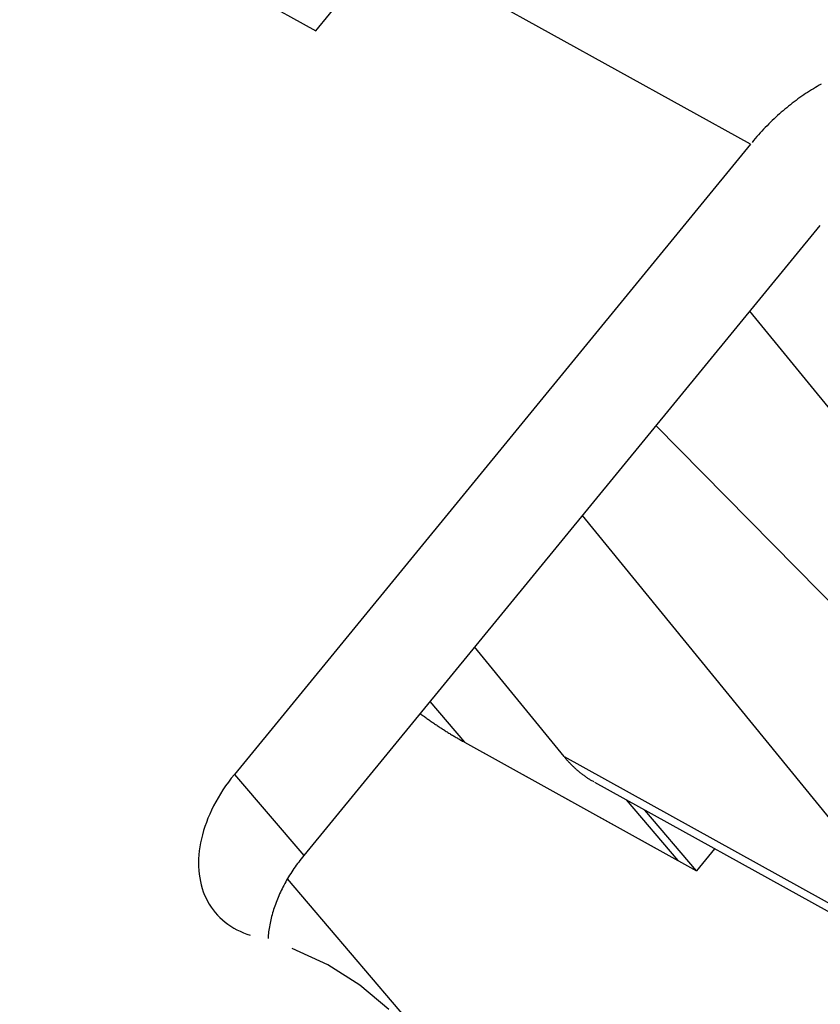
# Model space of a CAD drawing. Extents: x 0 to 17, y 0 to 11.
# Drawn here: x 9.9 to 10.2, y 7.2 to 7.5 of the extents above; entities that cross this region are included whole.
import ezdxf

# ---------------------------------------------------------------- set-up
doc = ezdxf.new("R2010")
doc.units = 0
doc.header["$MEASUREMENT"] = 0
for name, color, linetype in [('1', 7, 'Continuous'), ('3', 7, 'Continuous'), ('4', 7, 'Continuous'), ('9', 7, 'Continuous')]:
    doc.layers.add(name, color=color, linetype=linetype)

msp = doc.modelspace()

# ---------------------------------------------------------------- linework, layer by layer
at = {"layer": '1', "color": 15, "linetype": 'Continuous'}
msp.add_line((10.21641, 7.28026), (10.1519, 7.34579), dxfattribs=at)
at = {"layer": '1', "color": 5, "linetype": 'Continuous'}
msp.add_line((10.15901, 7.03869), (10.02752, 7.1928), dxfattribs=at)
at = {"layer": '3', "color": 15, "linetype": 'Continuous'}
for p, q in [((10.07559, 7.25264), (10.08727, 7.23895)), ((10.07232, 7.24864), (10.0726, 7.24843)), ((10.0726, 7.24843), (10.07288, 7.24821)), ((10.07288, 7.24821), (10.07317, 7.248)), ((10.07317, 7.248), (10.07345, 7.24779)), ((10.07345, 7.24779), (10.07374, 7.24758)), ((10.07374, 7.24758), (10.07402, 7.24738)), ((10.07402, 7.24738), (10.07431, 7.24717)), ((10.07431, 7.24717), (10.0746, 7.24696)), ((10.0746, 7.24696), (10.07488, 7.24676)), ((10.07488, 7.24676), (10.07517, 7.24655)), ((10.07517, 7.24655), (10.07546, 7.24635)), ((10.07546, 7.24635), (10.07575, 7.24614)), ((10.07575, 7.24614), (10.07604, 7.24594)), ((10.07604, 7.24594), (10.07633, 7.24574)), ((10.07633, 7.24574), (10.07663, 7.24554)), ((10.07663, 7.24554), (10.07692, 7.24533)), ((10.07692, 7.24533), (10.07721, 7.24513)), ((10.07721, 7.24513), (10.07751, 7.24494)), ((10.07751, 7.24494), (10.0778, 7.24474)), ((10.0778, 7.24474), (10.0781, 7.24454)), ((10.0781, 7.24454), (10.07839, 7.24434)), ((10.07839, 7.24434), (10.07869, 7.24415)), ((10.07869, 7.24415), (10.07899, 7.24395)), ((10.07899, 7.24395), (10.07929, 7.24375)), ((10.07929, 7.24375), (10.07959, 7.24356)), ((10.07959, 7.24356), (10.07989, 7.24337)), ((10.07989, 7.24337), (10.08019, 7.24317)), ((10.08019, 7.24317), (10.08049, 7.24298)), ((10.08049, 7.24298), (10.08079, 7.24279)), ((10.08079, 7.24279), (10.08109, 7.2426)), ((10.08109, 7.2426), (10.08139, 7.24241)), ((10.08139, 7.24241), (10.0817, 7.24222)), ((10.0817, 7.24222), (10.082, 7.24203)), ((10.082, 7.24203), (10.08231, 7.24185)), ((10.08231, 7.24185), (10.08261, 7.24166)), ((10.08261, 7.24166), (10.08292, 7.24147)), ((10.08292, 7.24147), (10.08322, 7.24129)), ((10.08322, 7.24129), (10.08353, 7.24111)), ((10.08353, 7.24111), (10.08384, 7.24092)), ((10.08384, 7.24092), (10.08415, 7.24074)), ((10.08415, 7.24074), (10.08446, 7.24056)), ((10.08446, 7.24056), (10.08477, 7.24038)), ((10.08477, 7.24038), (10.08508, 7.2402)), ((10.08508, 7.2402), (10.08539, 7.24002)), ((10.08539, 7.24002), (10.0857, 7.23984)), ((10.0857, 7.23984), (10.08602, 7.23966)), ((10.08602, 7.23966), (10.08633, 7.23948)), ((10.08633, 7.23948), (10.08664, 7.2393)), ((10.08664, 7.2393), (10.08696, 7.23913)), ((10.08727, 7.23895), (10.15934, 7.19904)), ((10.14186, 7.21952), (10.15934, 7.19904))]:
    msp.add_line(p, q, dxfattribs=at)
at = {"layer": '4', "color": 123, "linetype": 'Continuous'}
for p, q in [((9.81212, 7.60361), (10.03708, 7.47901)), ((10.03708, 7.47901), (10.06128, 7.50855)), ((10.18379, 7.4407), (10.06128, 7.50855)), ((10.20505, 7.45946), (10.20439, 7.45906)), ((10.20571, 7.45986), (10.20505, 7.45946)), ((10.20637, 7.46024), (10.20571, 7.45986)), ((10.20703, 7.46062), (10.20637, 7.46024)), ((10.20769, 7.46099), (10.20703, 7.46062)), ((10.19985, 7.456), (10.19921, 7.45553)), ((10.20049, 7.45647), (10.19985, 7.456)), ((10.20114, 7.45692), (10.20049, 7.45647)), ((10.20178, 7.45736), (10.20114, 7.45692)), ((10.20243, 7.4578), (10.20178, 7.45736)), ((10.20308, 7.45823), (10.20243, 7.4578)), ((10.20374, 7.45865), (10.20308, 7.45823)), ((10.20439, 7.45906), (10.20374, 7.45865)), ((10.19606, 7.45306), (10.19543, 7.45255)), ((10.19668, 7.45357), (10.19606, 7.45306)), ((10.19731, 7.45407), (10.19668, 7.45357)), ((10.19794, 7.45457), (10.19731, 7.45407)), ((10.19858, 7.45506), (10.19794, 7.45457)), ((10.19921, 7.45553), (10.19858, 7.45506)), ((10.19237, 7.44984), (10.19177, 7.44928)), ((10.19298, 7.4504), (10.19237, 7.44984)), ((10.19359, 7.45095), (10.19298, 7.4504)), ((10.1942, 7.45149), (10.19359, 7.45095)), ((10.19482, 7.45202), (10.1942, 7.45149)), ((10.19543, 7.45255), (10.19482, 7.45202)), ((10.18882, 7.44637), (10.18825, 7.44576)), ((10.18941, 7.44696), (10.18882, 7.44637)), ((10.18999, 7.44755), (10.18941, 7.44696)), ((10.19058, 7.44814), (10.18999, 7.44755)), ((10.19118, 7.44871), (10.19058, 7.44814)), ((10.19177, 7.44928), (10.19118, 7.44871)), ((10.18598, 7.44328), (10.18543, 7.44265)), ((10.18654, 7.44391), (10.18598, 7.44328)), ((10.1871, 7.44454), (10.18654, 7.44391)), ((10.18767, 7.44515), (10.1871, 7.44454)), ((10.18825, 7.44576), (10.18767, 7.44515)), ((10.18379, 7.4407), (10.00961, 7.22808)), ((10.18488, 7.442), (10.18433, 7.44136)), ((10.18543, 7.44265), (10.18488, 7.442)), ((10.20719, 7.41328), (10.03301, 7.20065)), ((10.18353, 7.38439), (10.45864, 7.04703)), ((10.12704, 7.31545), (10.2531, 7.16086)), ((10.12088, 7.23409), (10.09071, 7.2711)), ((10.12088, 7.23409), (10.2531, 7.16086)), ((10.12088, 7.23409), (10.12106, 7.23388)), ((10.12106, 7.23388), (10.12123, 7.23367)), ((10.12123, 7.23367), (10.12141, 7.23346)), ((10.12141, 7.23346), (10.12159, 7.23325)), ((10.12159, 7.23325), (10.12177, 7.23304)), ((10.12177, 7.23304), (10.12195, 7.23284)), ((10.12195, 7.23284), (10.12214, 7.23263)), ((10.12214, 7.23263), (10.12232, 7.23243)), ((10.12232, 7.23243), (10.1225, 7.23223)), ((10.1225, 7.23223), (10.12269, 7.23203)), ((10.12269, 7.23203), (10.12288, 7.23184)), ((10.12288, 7.23184), (10.12307, 7.23164)), ((10.12307, 7.23164), (10.12326, 7.23145)), ((10.12326, 7.23145), (10.12345, 7.23125)), ((10.12345, 7.23125), (10.12364, 7.23106)), ((10.12364, 7.23106), (10.12384, 7.23087)), ((10.12384, 7.23087), (10.12403, 7.23069)), ((10.12403, 7.23069), (10.12423, 7.2305)), ((10.12423, 7.2305), (10.12443, 7.23032)), ((10.12443, 7.23032), (10.12463, 7.23013)), ((10.12463, 7.23013), (10.12483, 7.22995)), ((10.00859, 7.2268), (10.00761, 7.2255)), ((10.00961, 7.22808), (10.00859, 7.2268)), ((10.00961, 7.22808), (10.03301, 7.20065)), ((10.12483, 7.22995), (10.12503, 7.22977)), ((10.12503, 7.22977), (10.12523, 7.2296)), ((10.12523, 7.2296), (10.12544, 7.22942)), ((10.12544, 7.22942), (10.12564, 7.22925)), ((10.12564, 7.22925), (10.12585, 7.22908)), ((10.12585, 7.22908), (10.12605, 7.2289)), ((10.12605, 7.2289), (10.12626, 7.22874)), ((10.12626, 7.22874), (10.12647, 7.22857)), ((10.12647, 7.22857), (10.12668, 7.2284)), ((10.12668, 7.2284), (10.12689, 7.22824)), ((10.12689, 7.22824), (10.12711, 7.22808)), ((10.12711, 7.22808), (10.12732, 7.22792)), ((10.12732, 7.22792), (10.12754, 7.22776)), ((10.12754, 7.22776), (10.12775, 7.2276)), ((10.12775, 7.2276), (10.12797, 7.22745)), ((10.12797, 7.22745), (10.12819, 7.22729)), ((10.12819, 7.22729), (10.12841, 7.22714)), ((10.12841, 7.22714), (10.12863, 7.22699)), ((10.12863, 7.22699), (10.12885, 7.22685)), ((10.12885, 7.22685), (10.12908, 7.2267)), ((10.00667, 7.22419), (10.00577, 7.22286)), ((10.00761, 7.2255), (10.00667, 7.22419)), ((10.12908, 7.2267), (10.1293, 7.22656)), ((10.1293, 7.22656), (10.12952, 7.22641)), ((10.12952, 7.22641), (10.12975, 7.22627)), ((10.12975, 7.22627), (10.12998, 7.22613)), ((10.12998, 7.22613), (10.13021, 7.226)), ((10.13021, 7.226), (10.13044, 7.22586)), ((10.13044, 7.22586), (10.13067, 7.22573)), ((10.13067, 7.22573), (10.1309, 7.2256)), ((10.13113, 7.22547), (10.26335, 7.15224)), ((10.0041, 7.22017), (10.00333, 7.21881)), ((10.00491, 7.22152), (10.0041, 7.22017)), ((10.00577, 7.22286), (10.00491, 7.22152)), ((10.0026, 7.21743), (10.00192, 7.21605)), ((10.00333, 7.21881), (10.0026, 7.21743)), ((10.00128, 7.21467), (10.0007, 7.21328)), ((10.00192, 7.21605), (10.00128, 7.21467)), ((9.99967, 7.21049), (9.99923, 7.2091)), ((10.00016, 7.21189), (9.99967, 7.21049)), ((10.0007, 7.21328), (10.00016, 7.21189)), ((9.99883, 7.20772), (9.99849, 7.20634)), ((9.99923, 7.2091), (9.99883, 7.20772)), ((9.99797, 7.2036), (9.99778, 7.20224)), ((9.9982, 7.20496), (9.99797, 7.2036)), ((9.99849, 7.20634), (9.9982, 7.20496)), ((9.99764, 7.2009), (9.99756, 7.19957)), ((9.99778, 7.20224), (9.99764, 7.2009)), ((10.03301, 7.20065), (10.03258, 7.20012)), ((9.99756, 7.19957), (9.99753, 7.19825)), ((9.99753, 7.19825), (9.99755, 7.19695)), ((9.99755, 7.19695), (9.99762, 7.19567)), ((10.03013, 7.19685), (10.02974, 7.1963)), ((10.03052, 7.1974), (10.03013, 7.19685)), ((10.03092, 7.19795), (10.03052, 7.1974)), ((10.03132, 7.1985), (10.03092, 7.19795)), ((10.03173, 7.19904), (10.03132, 7.1985)), ((10.03215, 7.19958), (10.03173, 7.19904)), ((10.03258, 7.20012), (10.03215, 7.19958)), ((9.99762, 7.19567), (9.99775, 7.19441)), ((9.99775, 7.19441), (9.99792, 7.19318)), ((10.02828, 7.19405), (10.02793, 7.19348)), ((10.02863, 7.19462), (10.02828, 7.19405)), ((10.029, 7.19518), (10.02863, 7.19462)), ((10.02937, 7.19574), (10.029, 7.19518)), ((10.02974, 7.1963), (10.02937, 7.19574)), ((9.99792, 7.19318), (9.99815, 7.19196)), ((9.99815, 7.19196), (9.99843, 7.19077)), ((9.99843, 7.19077), (9.99876, 7.18961)), ((10.02631, 7.19062), (10.02601, 7.19004)), ((10.02662, 7.1912), (10.02631, 7.19062)), ((10.02694, 7.19177), (10.02662, 7.1912)), ((10.02726, 7.19234), (10.02694, 7.19177)), ((10.02759, 7.19291), (10.02726, 7.19234)), ((10.02793, 7.19348), (10.02759, 7.19291)), ((9.99876, 7.18961), (9.99914, 7.18847)), ((9.99914, 7.18847), (9.99957, 7.18737)), ((9.99957, 7.18737), (10.00005, 7.18629)), ((10.02463, 7.18714), (10.02438, 7.18656)), ((10.02489, 7.18772), (10.02463, 7.18714)), ((10.02516, 7.1883), (10.02489, 7.18772)), ((10.02544, 7.18888), (10.02516, 7.1883)), ((10.02572, 7.18946), (10.02544, 7.18888)), ((10.02601, 7.19004), (10.02572, 7.18946)), ((10.00005, 7.18629), (10.00058, 7.18525)), ((10.00058, 7.18525), (10.00116, 7.18424)), ((10.00116, 7.18424), (10.00178, 7.18326)), ((10.02326, 7.18364), (10.02306, 7.18305)), ((10.02346, 7.18422), (10.02326, 7.18364)), ((10.02368, 7.1848), (10.02346, 7.18422)), ((10.02391, 7.18539), (10.02368, 7.1848)), ((10.02414, 7.18597), (10.02391, 7.18539)), ((10.02438, 7.18656), (10.02414, 7.18597)), ((10.00178, 7.18326), (10.00246, 7.18232)), ((10.00246, 7.18232), (10.00317, 7.18142)), ((10.00317, 7.18142), (10.00394, 7.18055)), ((10.00394, 7.18055), (10.00474, 7.17973)), ((10.02235, 7.18072), (10.02219, 7.18014)), ((10.02251, 7.1813), (10.02235, 7.18072)), ((10.02268, 7.18188), (10.02251, 7.1813)), ((10.02287, 7.18247), (10.02268, 7.18188)), ((10.02306, 7.18305), (10.02287, 7.18247)), ((10.00474, 7.17973), (10.00559, 7.17894)), ((10.00559, 7.17894), (10.00648, 7.1782)), ((10.00648, 7.1782), (10.00742, 7.1775)), ((10.00742, 7.1775), (10.00839, 7.17684)), ((10.02154, 7.17725), (10.02144, 7.17667)), ((10.02166, 7.17782), (10.02154, 7.17725)), ((10.02178, 7.1784), (10.02166, 7.17782)), ((10.0219, 7.17898), (10.02178, 7.1784)), ((10.02204, 7.17956), (10.0219, 7.17898)), ((10.02219, 7.18014), (10.02204, 7.17956)), ((10.00839, 7.17684), (10.0094, 7.17622)), ((10.0094, 7.17622), (10.01045, 7.17565)), ((10.01045, 7.17565), (10.01153, 7.17512)), ((10.01153, 7.17512), (10.01265, 7.17464)), ((10.01265, 7.17464), (10.0138, 7.17421)), ((10.0138, 7.17421), (10.01498, 7.17382)), ((10.02107, 7.17383), (10.02102, 7.17327)), ((10.02113, 7.1744), (10.02107, 7.17383)), ((10.02119, 7.17496), (10.02113, 7.1744)), ((10.02127, 7.17553), (10.02119, 7.17496)), ((10.02135, 7.1761), (10.02127, 7.17553)), ((10.02144, 7.17667), (10.02135, 7.1761)), ((10.02102, 7.17327), (10.02098, 7.17271)), ((10.04113, 7.16379), (10.02915, 7.16933)), ((10.05202, 7.1569), (10.04113, 7.16379)), ((10.06172, 7.14873), (10.05202, 7.1569))]:
    msp.add_line(p, q, dxfattribs=at)
at = {"layer": '9', "color": 2, "linetype": 'Continuous'}
for p, q in [((10.07559, 7.25264), (10.08727, 7.23895)), ((10.07232, 7.24864), (10.0726, 7.24843)), ((10.0726, 7.24843), (10.07288, 7.24821)), ((10.07288, 7.24821), (10.07317, 7.248)), ((10.07317, 7.248), (10.07345, 7.24779)), ((10.07345, 7.24779), (10.07374, 7.24758)), ((10.07374, 7.24758), (10.07402, 7.24738)), ((10.07402, 7.24738), (10.07431, 7.24717)), ((10.07431, 7.24717), (10.0746, 7.24696)), ((10.0746, 7.24696), (10.07488, 7.24676)), ((10.07488, 7.24676), (10.07517, 7.24655)), ((10.07517, 7.24655), (10.07546, 7.24635)), ((10.07546, 7.24635), (10.07575, 7.24614)), ((10.07575, 7.24614), (10.07604, 7.24594)), ((10.07604, 7.24594), (10.07633, 7.24574)), ((10.07633, 7.24574), (10.07663, 7.24554)), ((10.07663, 7.24554), (10.07692, 7.24533)), ((10.07692, 7.24533), (10.07721, 7.24513)), ((10.07721, 7.24513), (10.07751, 7.24494)), ((10.07751, 7.24494), (10.0778, 7.24474)), ((10.0778, 7.24474), (10.0781, 7.24454)), ((10.0781, 7.24454), (10.07839, 7.24434)), ((10.07839, 7.24434), (10.07869, 7.24415)), ((10.07869, 7.24415), (10.07899, 7.24395)), ((10.07899, 7.24395), (10.07929, 7.24375)), ((10.07929, 7.24375), (10.07959, 7.24356)), ((10.07959, 7.24356), (10.07989, 7.24337)), ((10.07989, 7.24337), (10.08019, 7.24317)), ((10.08019, 7.24317), (10.08049, 7.24298)), ((10.08049, 7.24298), (10.08079, 7.24279)), ((10.08079, 7.24279), (10.08109, 7.2426)), ((10.08109, 7.2426), (10.08139, 7.24241)), ((10.08139, 7.24241), (10.0817, 7.24222)), ((10.0817, 7.24222), (10.082, 7.24203)), ((10.082, 7.24203), (10.08231, 7.24185)), ((10.08231, 7.24185), (10.08261, 7.24166)), ((10.08261, 7.24166), (10.08292, 7.24147)), ((10.08292, 7.24147), (10.08322, 7.24129)), ((10.08322, 7.24129), (10.08353, 7.24111)), ((10.08353, 7.24111), (10.08384, 7.24092)), ((10.08384, 7.24092), (10.08415, 7.24074)), ((10.08415, 7.24074), (10.08446, 7.24056)), ((10.08446, 7.24056), (10.08477, 7.24038)), ((10.08477, 7.24038), (10.08508, 7.2402)), ((10.08508, 7.2402), (10.08539, 7.24002)), ((10.08539, 7.24002), (10.0857, 7.23984)), ((10.0857, 7.23984), (10.08602, 7.23966)), ((10.08602, 7.23966), (10.08633, 7.23948)), ((10.08633, 7.23948), (10.08664, 7.2393)), ((10.08664, 7.2393), (10.08696, 7.23913)), ((10.08727, 7.23895), (10.1656, 7.19557)), ((10.1656, 7.19557), (10.14813, 7.21605)), ((10.17169, 7.203), (10.1656, 7.19557))]:
    msp.add_line(p, q, dxfattribs=at)

doc.saveas('drawing.dxf')
